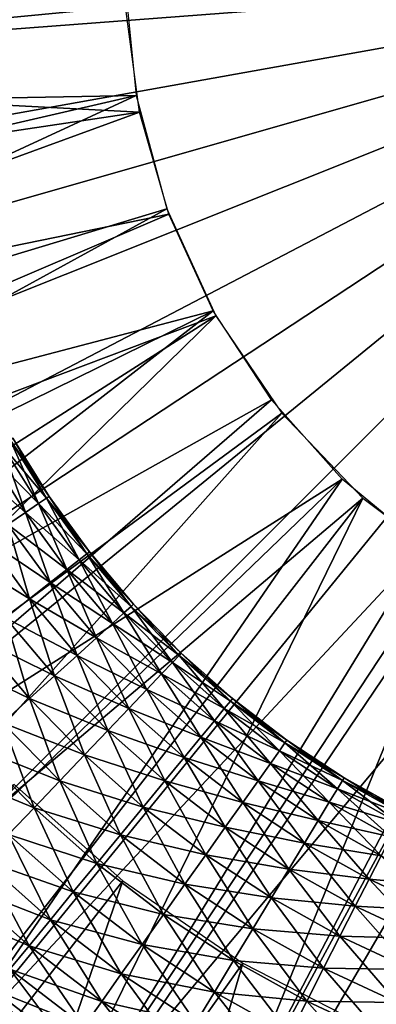
# Model space of a CAD drawing. Extents: x 0 to 400, y 0 to 773.
# Drawn here: x 377 to 378, y 752 to 756 of the extents above; entities that cross this region are included whole.
import ezdxf

# ---------------------------------------------------------------- set-up
doc = ezdxf.new("R2010")
doc.units = 0
doc.header["$MEASUREMENT"] = 0

msp = doc.modelspace()

# ---------------------------------------------------------------- linework, layer by layer
for points in [[(397.5, 771.5, 70), (362.5, 771.5, 70), (397.5, 1.50001, 70)], [(397.5, 1.50001, 70), (362.5, 771.5, 70), (362.5, 1.50001, 70)], [(362.5, 771.5, 68.5), (397.5, 771.5, 68.5), (362.5, 1.50001, 68.5)], [(362.5, 1.50001, 68.5), (397.5, 771.5, 68.5), (397.5, 1.50001, 68.5)], [(380, 756, 23.4), (374.017212, 755.546082, 23.4), (374.002014, 756.153687, 23.4)], [(377.004791, 755.830811, 26.9), (374.002014, 756.153687, 26.9), (374.017212, 755.546082, 26.9)], [(377.000397, 755.948914, 28.9), (373.528595, 755.391113, 28.9), (373.501099, 756.119507, 28.9)], [(374.093811, 754.943176, 23.4), (374.017212, 755.546082, 23.4), (380, 756, 23.4)], [(380, 756, 23.4), (374.230988, 754.351013, 23.4), (374.093811, 754.943176, 23.4)], [(380, 756, 23.4), (374.42749, 753.775879, 23.4), (374.230988, 754.351013, 23.4)], [(374.681091, 753.223511, 23.4), (374.42749, 753.775879, 23.4), (380, 756, 23.4)], [(380, 756, 23.4), (374.989197, 752.699707, 23.4), (374.681091, 753.223511, 23.4)], [(380, 756, 23.4), (375.348785, 752.209717, 23.4), (374.989197, 752.699707, 23.4)], [(375.756195, 751.758606, 23.4), (375.348785, 752.209717, 23.4), (380, 756, 23.4)], [(380, 756, 23.4), (376.207001, 751.351013, 23.4), (375.756195, 751.758606, 23.4)], [(380, 756, 23.4), (376.696808, 750.991089, 23.4), (376.207001, 751.351013, 23.4)], [(377.22049, 750.682617, 23.4), (376.696808, 750.991089, 23.4), (380, 756, 23.4)], [(380, 756, 23.4), (377.772705, 750.428711, 23.4), (377.22049, 750.682617, 23.4)], [(380, 756, 23.4), (378.347809, 750.231995, 23.4), (377.772705, 750.428711, 23.4)], [(377.049805, 755.455872, 28.9), (373.528595, 755.391113, 28.9), (377.000397, 755.948914, 28.9)], [(377.004791, 755.830811, 26.9), (374.017212, 755.546082, 26.9), (377.063385, 755.386292, 26.9)], [(377.063385, 755.386292, 26.9), (374.017212, 755.546082, 26.9), (374.093811, 754.943176, 26.9)], [(377.049805, 755.455872, 28.9), (373.637512, 754.670288, 28.9), (373.528595, 755.391113, 28.9)], [(377.049805, 755.455872, 28.9), (373.826294, 753.966309, 28.9), (373.637512, 754.670288, 28.9)], [(377.179596, 754.977722, 28.9), (373.826294, 753.966309, 28.9), (377.049805, 755.455872, 28.9)], [(377.063385, 755.386292, 26.9), (374.093811, 754.943176, 26.9), (374.230988, 754.351013, 26.9)], [(377.063385, 755.386292, 26.9), (374.230988, 754.351013, 26.9), (377.187714, 754.955505, 26.9)], [(377.179596, 754.977722, 28.9), (374.092896, 753.287903, 28.9), (373.826294, 753.966309, 28.9)], [(377.386292, 754.527405, 28.9), (374.092896, 753.287903, 28.9), (377.179596, 754.977722, 28.9)], [(377.187714, 754.955505, 26.9), (374.230988, 754.351013, 26.9), (374.42749, 753.775879, 26.9)], [(377.187714, 754.955505, 26.9), (374.42749, 753.775879, 26.9), (377.374786, 754.547974, 26.9)], [(377.386292, 754.527405, 28.9), (374.433685, 752.643494, 28.9), (374.092896, 753.287903, 28.9)], [(377.374786, 754.547974, 26.9), (374.42749, 753.775879, 26.9), (374.681091, 753.223511, 26.9)], [(374.844513, 752.041382, 28.9), (374.433685, 752.643494, 28.9), (377.386292, 754.527405, 28.9)], [(377.374786, 754.547974, 26.9), (374.681091, 753.223511, 26.9), (374.989197, 752.699707, 26.9)], [(377.664307, 754.11731, 28.9), (374.844513, 752.041382, 28.9), (377.386292, 754.527405, 28.9)], [(377.374786, 754.547974, 26.9), (374.989197, 752.699707, 26.9), (377.620514, 754.172974, 26.9)], [(377.620514, 754.172974, 26.9), (374.989197, 752.699707, 26.9), (375.348785, 752.209717, 26.9)], [(377.620514, 754.172974, 26.9), (375.348785, 752.209717, 26.9), (377.919403, 753.838684, 26.9)], [(377.664307, 754.11731, 28.9), (375.320099, 751.489075, 28.9), (374.844513, 752.041382, 28.9)], [(378.006104, 753.758484, 28.9), (375.320099, 751.489075, 28.9), (377.664307, 754.11731, 28.9)], [(376.482605, 753.983887, 37.907822), (376.424988, 753.950928, 38.049999), (376.582214, 753.698303, 38.049999)], [(376.424988, 753.950928, 37.150002), (376.482605, 753.983887, 37.292179), (376.637207, 753.735291, 37.292179)], [(376.517792, 754.004089, 37.756279), (376.482605, 753.983887, 37.907822), (376.637207, 753.735291, 37.907822)], [(376.482605, 753.983887, 37.292179), (376.517792, 754.004089, 37.443722), (376.670898, 753.757996, 37.443722)], [(376.482605, 753.983887, 37.907822), (376.582214, 753.698303, 38.049999), (376.637207, 753.735291, 37.907822)], [(376.482605, 753.983887, 37.292179), (376.670898, 753.757996, 37.443722), (376.637207, 753.735291, 37.292179)], [(376.529602, 754.010925, 37.599998), (376.517792, 754.004089, 37.756279), (376.670898, 753.757996, 37.756279)], [(376.517792, 754.004089, 37.443722), (376.529602, 754.010925, 37.599998), (376.68219, 753.765625, 37.599998)], [(376.517792, 754.004089, 37.756279), (376.637207, 753.735291, 37.907822), (376.670898, 753.757996, 37.756279)], [(376.517792, 754.004089, 37.443722), (376.68219, 753.765625, 37.599998), (376.670898, 753.757996, 37.443722)], [(376.529602, 754.010925, 37.599998), (376.670898, 753.757996, 37.756279), (376.68219, 753.765625, 37.599998)], [(376.346985, 753.906189, 37.021488), (376.424988, 753.950928, 37.150002), (376.582214, 753.698303, 37.150002)], [(376.424988, 753.950928, 38.049999), (376.507599, 753.64801, 38.178509), (376.582214, 753.698303, 38.049999)], [(376.424988, 753.950928, 37.150002), (376.637207, 753.735291, 37.292179), (376.582214, 753.698303, 37.150002)], [(376.346985, 753.906189, 37.021488), (376.582214, 753.698303, 37.150002), (376.507599, 753.64801, 37.021488)], [(375.348785, 752.209717, 26.9), (375.756195, 751.758606, 26.9), (377.919403, 753.838684, 26.9)], [(377.919403, 753.838684, 26.9), (375.756195, 751.758606, 26.9), (376.207001, 751.351013, 26.9)], [(377.919403, 753.838684, 26.9), (376.207001, 751.351013, 26.9), (378.264801, 753.552795, 26.9)], [(378.006104, 753.758484, 28.9), (375.854614, 750.99353, 28.9), (375.320099, 751.489075, 28.9)], [(376.441193, 750.560791, 28.9), (375.854614, 750.99353, 28.9), (378.006104, 753.758484, 28.9)], [(378.402191, 753.460876, 28.9), (376.441193, 750.560791, 28.9), (378.006104, 753.758484, 28.9)], [(376.637207, 753.735291, 37.907822), (376.582214, 753.698303, 38.049999), (376.757202, 753.457703, 38.049999)], [(376.582214, 753.698303, 37.150002), (376.637207, 753.735291, 37.292179), (376.809387, 753.498596, 37.292179)], [(376.670898, 753.757996, 37.756279), (376.637207, 753.735291, 37.907822), (376.809387, 753.498596, 37.907822)], [(376.637207, 753.735291, 37.292179), (376.670898, 753.757996, 37.443722), (376.8414, 753.523621, 37.443722)], [(376.637207, 753.735291, 37.907822), (376.757202, 753.457703, 38.049999), (376.809387, 753.498596, 37.907822)], [(376.637207, 753.735291, 37.292179), (376.8414, 753.523621, 37.443722), (376.809387, 753.498596, 37.292179)], [(376.68219, 753.765625, 37.599998), (376.670898, 753.757996, 37.756279), (376.8414, 753.523621, 37.756279)], [(376.670898, 753.757996, 37.443722), (376.68219, 753.765625, 37.599998), (376.852112, 753.532104, 37.599998)], [(376.670898, 753.757996, 37.756279), (376.809387, 753.498596, 37.907822), (376.8414, 753.523621, 37.756279)], [(376.670898, 753.757996, 37.443722), (376.852112, 753.532104, 37.599998), (376.8414, 753.523621, 37.443722)], [(376.68219, 753.765625, 37.599998), (376.8414, 753.523621, 37.756279), (376.852112, 753.532104, 37.599998)], [(376.582214, 753.698303, 38.049999), (376.507599, 753.64801, 38.178509), (376.686401, 753.4021, 38.178509)], [(376.507599, 753.64801, 37.021488), (376.582214, 753.698303, 37.150002), (376.757202, 753.457703, 37.150002)], [(376.582214, 753.698303, 38.049999), (376.686401, 753.4021, 38.178509), (376.757202, 753.457703, 38.049999)], [(376.582214, 753.698303, 37.150002), (376.809387, 753.498596, 37.292179), (376.757202, 753.457703, 37.150002)], [(376.507599, 753.64801, 38.178509), (376.415588, 753.586121, 38.28944), (376.599091, 753.333679, 38.28944)], [(376.415588, 753.586121, 36.910561), (376.507599, 753.64801, 37.021488), (376.686401, 753.4021, 37.021488)], [(376.507599, 753.64801, 38.178509), (376.599091, 753.333679, 38.28944), (376.686401, 753.4021, 38.178509)], [(376.507599, 753.64801, 37.021488), (376.757202, 753.457703, 37.150002), (376.686401, 753.4021, 37.021488)], [(376.30899, 753.514282, 36.82058), (376.415588, 753.586121, 36.910561), (376.599091, 753.333679, 36.910561)], [(376.415588, 753.586121, 38.28944), (376.497986, 753.254395, 38.379421), (376.599091, 753.333679, 38.28944)], [(376.415588, 753.586121, 36.910561), (376.686401, 753.4021, 37.021488), (376.599091, 753.333679, 36.910561)], [(378.264801, 753.552795, 26.9), (376.207001, 751.351013, 26.9), (376.696808, 750.991089, 26.9)], [(378.264801, 753.552795, 26.9), (376.696808, 750.991089, 26.9), (378.648895, 753.321472, 26.9)], [(376.8414, 753.523621, 37.756279), (376.809387, 753.498596, 37.907822), (376.998199, 753.274902, 37.907822)], [(376.809387, 753.498596, 37.292179), (376.8414, 753.523621, 37.443722), (377.02829, 753.302185, 37.443722)], [(376.852112, 753.532104, 37.599998), (376.8414, 753.523621, 37.756279), (377.02829, 753.302185, 37.756279)], [(376.8414, 753.523621, 37.443722), (376.852112, 753.532104, 37.599998), (377.038391, 753.311401, 37.599998)], [(376.8414, 753.523621, 37.756279), (376.998199, 753.274902, 37.907822), (377.02829, 753.302185, 37.756279)], [(376.8414, 753.523621, 37.443722), (377.038391, 753.311401, 37.599998), (377.02829, 753.302185, 37.443722)], [(376.852112, 753.532104, 37.599998), (377.02829, 753.302185, 37.756279), (377.038391, 753.311401, 37.599998)], [(376.30899, 753.514282, 36.82058), (376.599091, 753.333679, 36.910561), (376.497986, 753.254395, 36.82058)], [(376.809387, 753.498596, 37.907822), (376.757202, 753.457703, 38.049999), (376.949097, 753.230286, 38.049999)], [(376.757202, 753.457703, 37.150002), (376.809387, 753.498596, 37.292179), (376.998199, 753.274902, 37.292179)], [(376.809387, 753.498596, 37.907822), (376.949097, 753.230286, 38.049999), (376.998199, 753.274902, 37.907822)], [(376.809387, 753.498596, 37.292179), (377.02829, 753.302185, 37.443722), (376.998199, 753.274902, 37.292179)], [(378.402191, 753.460876, 28.9), (377.072601, 750.196472, 28.9), (376.441193, 750.560791, 28.9)], [(376.757202, 753.457703, 38.049999), (376.686401, 753.4021, 38.178509), (376.882507, 753.1698, 38.178509)], [(376.686401, 753.4021, 37.021488), (376.757202, 753.457703, 37.150002), (376.949097, 753.230286, 37.150002)], [(376.757202, 753.457703, 38.049999), (376.882507, 753.1698, 38.178509), (376.949097, 753.230286, 38.049999)], [(376.757202, 753.457703, 37.150002), (376.998199, 753.274902, 37.292179), (376.949097, 753.230286, 37.150002)], [(378.841888, 753.232483, 28.9), (377.072601, 750.196472, 28.9), (378.402191, 753.460876, 28.9)], [(376.686401, 753.4021, 38.178509), (376.599091, 753.333679, 38.28944), (376.800415, 753.095276, 38.28944)], [(376.599091, 753.333679, 36.910561), (376.686401, 753.4021, 37.021488), (376.882507, 753.1698, 37.021488)], [(376.686401, 753.4021, 38.178509), (376.800415, 753.095276, 38.28944), (376.882507, 753.1698, 38.178509)], [(376.686401, 753.4021, 37.021488), (376.949097, 753.230286, 37.150002), (376.882507, 753.1698, 37.021488)], [(376.599091, 753.333679, 38.28944), (376.497986, 753.254395, 38.379421), (376.7052, 753.008911, 38.379421)], [(376.497986, 753.254395, 36.82058), (376.599091, 753.333679, 36.910561), (376.800415, 753.095276, 36.910561)], [(376.599091, 753.333679, 38.28944), (376.7052, 753.008911, 38.379421), (376.800415, 753.095276, 38.28944)], [(376.599091, 753.333679, 36.910561), (376.882507, 753.1698, 37.021488), (376.800415, 753.095276, 36.910561)], [(378.648895, 753.321472, 26.9), (376.696808, 750.991089, 26.9), (377.22049, 750.682617, 26.9)], [(378.648895, 753.321472, 26.9), (377.22049, 750.682617, 26.9), (377.772705, 750.428711, 26.9)], [(378.648895, 753.321472, 26.9), (377.772705, 750.428711, 26.9), (379.063202, 753.150024, 26.9)], [(376.998199, 753.274902, 37.907822), (376.949097, 753.230286, 38.049999), (377.156891, 753.017395, 38.049999)], [(376.949097, 753.230286, 37.150002), (376.998199, 753.274902, 37.292179), (377.202698, 753.06543, 37.292179)], [(377.02829, 753.302185, 37.756279), (376.998199, 753.274902, 37.907822), (377.202698, 753.06543, 37.907822)], [(376.998199, 753.274902, 37.292179), (377.02829, 753.302185, 37.443722), (377.230713, 753.094788, 37.443722)], [(376.998199, 753.274902, 37.907822), (377.156891, 753.017395, 38.049999), (377.202698, 753.06543, 37.907822)], [(376.998199, 753.274902, 37.292179), (377.230713, 753.094788, 37.443722), (377.202698, 753.06543, 37.292179)], [(377.038391, 753.311401, 37.599998), (377.02829, 753.302185, 37.756279), (377.230713, 753.094788, 37.756279)], [(377.02829, 753.302185, 37.443722), (377.038391, 753.311401, 37.599998), (377.240112, 753.104675, 37.599998)], [(377.02829, 753.302185, 37.756279), (377.202698, 753.06543, 37.907822), (377.230713, 753.094788, 37.756279)], [(377.02829, 753.302185, 37.443722), (377.240112, 753.104675, 37.599998), (377.230713, 753.094788, 37.443722)], [(377.038391, 753.311401, 37.599998), (377.230713, 753.094788, 37.756279), (377.240112, 753.104675, 37.599998)], [(376.497986, 753.254395, 38.379421), (376.386108, 753.166687, 38.445721), (376.599915, 752.91333, 38.445721)], [(376.386108, 753.166687, 36.75428), (376.497986, 753.254395, 36.82058), (376.7052, 753.008911, 36.82058)], [(376.497986, 753.254395, 38.379421), (376.599915, 752.91333, 38.445721), (376.7052, 753.008911, 38.379421)], [(376.497986, 753.254395, 36.82058), (376.800415, 753.095276, 36.910561), (376.7052, 753.008911, 36.82058)], [(378.841888, 753.232483, 28.9), (377.740814, 749.905273, 28.9), (377.072601, 750.196472, 28.9)], [(378.841888, 753.232483, 28.9), (378.437408, 749.690613, 28.9), (377.740814, 749.905273, 28.9)], [(376.949097, 753.230286, 38.049999), (376.882507, 753.1698, 38.178509), (377.094788, 752.952209, 38.178509)], [(376.882507, 753.1698, 37.021488), (376.949097, 753.230286, 37.150002), (377.156891, 753.017395, 37.150002)], [(376.949097, 753.230286, 38.049999), (377.094788, 752.952209, 38.178509), (377.156891, 753.017395, 38.049999)], [(376.949097, 753.230286, 37.150002), (377.202698, 753.06543, 37.292179), (377.156891, 753.017395, 37.150002)], [(376.266815, 753.073181, 36.713669), (376.386108, 753.166687, 36.75428), (376.599915, 752.91333, 36.75428)], [(376.386108, 753.166687, 38.445721), (376.487701, 752.811523, 38.486328), (376.599915, 752.91333, 38.445721)], [(376.386108, 753.166687, 36.75428), (376.7052, 753.008911, 36.82058), (376.599915, 752.91333, 36.75428)], [(376.882507, 753.1698, 38.178509), (376.800415, 753.095276, 38.28944), (377.018311, 752.872009, 38.28944)], [(376.800415, 753.095276, 36.910561), (376.882507, 753.1698, 37.021488), (377.094788, 752.952209, 37.021488)], [(376.882507, 753.1698, 38.178509), (377.018311, 752.872009, 38.28944), (377.094788, 752.952209, 38.178509)], [(376.882507, 753.1698, 37.021488), (377.156891, 753.017395, 37.150002), (377.094788, 752.952209, 37.021488)], [(379.063202, 753.150024, 26.9), (377.772705, 750.428711, 26.9), (378.347809, 750.231995, 26.9)], [(376.266815, 753.073181, 36.713669), (376.599915, 752.91333, 36.75428), (376.487701, 752.811523, 36.713669)], [(376.800415, 753.095276, 38.28944), (376.7052, 753.008911, 38.379421), (376.929596, 752.77887, 38.379421)], [(376.7052, 753.008911, 36.82058), (376.800415, 753.095276, 36.910561), (377.018311, 752.872009, 36.910561)], [(376.800415, 753.095276, 38.28944), (376.929596, 752.77887, 38.379421), (377.018311, 752.872009, 38.28944)], [(376.800415, 753.095276, 36.910561), (377.094788, 752.952209, 37.021488), (377.018311, 752.872009, 36.910561)], [(377.230713, 753.094788, 37.756279), (377.202698, 753.06543, 37.907822), (377.421692, 752.871216, 37.907822)], [(377.202698, 753.06543, 37.292179), (377.230713, 753.094788, 37.443722), (377.44751, 752.902527, 37.443722)], [(377.240112, 753.104675, 37.599998), (377.230713, 753.094788, 37.756279), (377.44751, 752.902527, 37.756279)], [(377.230713, 753.094788, 37.443722), (377.240112, 753.104675, 37.599998), (377.456207, 752.913086, 37.599998)], [(377.230713, 753.094788, 37.756279), (377.421692, 752.871216, 37.907822), (377.44751, 752.902527, 37.756279)], [(377.230713, 753.094788, 37.443722), (377.456207, 752.913086, 37.599998), (377.44751, 752.902527, 37.443722)], [(377.240112, 753.104675, 37.599998), (377.44751, 752.902527, 37.756279), (377.456207, 752.913086, 37.599998)], [(377.202698, 753.06543, 37.907822), (377.156891, 753.017395, 38.049999), (377.379608, 752.820007, 38.049999)], [(377.156891, 753.017395, 37.150002), (377.202698, 753.06543, 37.292179), (377.421692, 752.871216, 37.292179)], [(377.202698, 753.06543, 37.907822), (377.379608, 752.820007, 38.049999), (377.421692, 752.871216, 37.907822)], [(377.202698, 753.06543, 37.292179), (377.44751, 752.902527, 37.443722), (377.421692, 752.871216, 37.292179)], [(376.7052, 753.008911, 38.379421), (376.599915, 752.91333, 38.445721), (376.831512, 752.676025, 38.445721)], [(376.599915, 752.91333, 36.75428), (376.7052, 753.008911, 36.82058), (376.929596, 752.77887, 36.82058)], [(376.7052, 753.008911, 38.379421), (376.831512, 752.676025, 38.445721), (376.929596, 752.77887, 38.379421)], [(376.7052, 753.008911, 36.82058), (377.018311, 752.872009, 36.910561), (376.929596, 752.77887, 36.82058)], [(377.156891, 753.017395, 38.049999), (377.094788, 752.952209, 38.178509), (377.322296, 752.75061, 38.178509)], [(377.094788, 752.952209, 37.021488), (377.156891, 753.017395, 37.150002), (377.379608, 752.820007, 37.150002)], [(377.156891, 753.017395, 38.049999), (377.322296, 752.75061, 38.178509), (377.379608, 752.820007, 38.049999)], [(377.156891, 753.017395, 37.150002), (377.421692, 752.871216, 37.292179), (377.379608, 752.820007, 37.150002)], [(377.094788, 752.952209, 38.178509), (377.018311, 752.872009, 38.28944), (377.251801, 752.664978, 38.28944)], [(377.018311, 752.872009, 36.910561), (377.094788, 752.952209, 37.021488), (377.322296, 752.75061, 37.021488)], [(377.094788, 752.952209, 38.178509), (377.251801, 752.664978, 38.28944), (377.322296, 752.75061, 38.178509)], [(377.094788, 752.952209, 37.021488), (377.379608, 752.820007, 37.150002), (377.322296, 752.75061, 37.021488)], [(376.599915, 752.91333, 38.445721), (376.487701, 752.811523, 38.486328), (376.72699, 752.566284, 38.486328)], [(376.487701, 752.811523, 36.713669), (376.599915, 752.91333, 36.75428), (376.831512, 752.676025, 36.75428)], [(376.599915, 752.91333, 38.445721), (376.72699, 752.566284, 38.486328), (376.831512, 752.676025, 38.445721)], [(376.599915, 752.91333, 36.75428), (376.929596, 752.77887, 36.82058), (376.831512, 752.676025, 36.75428)], [(377.44751, 752.902527, 37.756279), (377.421692, 752.871216, 37.907822), (377.654205, 752.693298, 37.907822)], [(377.421692, 752.871216, 37.292179), (377.44751, 752.902527, 37.443722), (377.677704, 752.726379, 37.443722)], [(377.456207, 752.913086, 37.599998), (377.44751, 752.902527, 37.756279), (377.677704, 752.726379, 37.756279)], [(377.44751, 752.902527, 37.443722), (377.456207, 752.913086, 37.599998), (377.685608, 752.73761, 37.599998)], [(377.44751, 752.902527, 37.756279), (377.654205, 752.693298, 37.907822), (377.677704, 752.726379, 37.756279)], [(377.44751, 752.902527, 37.443722), (377.685608, 752.73761, 37.599998), (377.677704, 752.726379, 37.443722)], [(377.456207, 752.913086, 37.599998), (377.677704, 752.726379, 37.756279), (377.685608, 752.73761, 37.599998)], [(377.018311, 752.872009, 38.28944), (376.929596, 752.77887, 38.379421), (377.170105, 752.565796, 38.379421)], [(376.929596, 752.77887, 36.82058), (377.018311, 752.872009, 36.910561), (377.251801, 752.664978, 36.910561)], [(377.018311, 752.872009, 38.28944), (377.170105, 752.565796, 38.379421), (377.251801, 752.664978, 38.28944)], [(377.018311, 752.872009, 36.910561), (377.322296, 752.75061, 37.021488), (377.251801, 752.664978, 36.910561)], [(377.421692, 752.871216, 37.907822), (377.379608, 752.820007, 38.049999), (377.615906, 752.639221, 38.049999)], [(377.379608, 752.820007, 37.150002), (377.421692, 752.871216, 37.292179), (377.654205, 752.693298, 37.292179)], [(377.421692, 752.871216, 37.907822), (377.615906, 752.639221, 38.049999), (377.654205, 752.693298, 37.907822)], [(377.421692, 752.871216, 37.292179), (377.677704, 752.726379, 37.443722), (377.654205, 752.693298, 37.292179)], [(377.379608, 752.820007, 38.049999), (377.322296, 752.75061, 38.178509), (377.563812, 752.565796, 38.178509)], [(377.322296, 752.75061, 37.021488), (377.379608, 752.820007, 37.150002), (377.615906, 752.639221, 37.150002)], [(377.379608, 752.820007, 38.049999), (377.563812, 752.565796, 38.178509), (377.615906, 752.639221, 38.049999)], [(377.379608, 752.820007, 37.150002), (377.654205, 752.693298, 37.292179), (377.615906, 752.639221, 37.150002)], [(376.487701, 752.811523, 38.486328), (376.372009, 752.706421, 38.5), (376.61911, 752.453186, 38.5)], [(376.372009, 752.706421, 36.700001), (376.487701, 752.811523, 36.713669), (376.72699, 752.566284, 36.713669)], [(376.487701, 752.811523, 38.486328), (376.61911, 752.453186, 38.5), (376.72699, 752.566284, 38.486328)], [(376.487701, 752.811523, 36.713669), (376.831512, 752.676025, 36.75428), (376.72699, 752.566284, 36.713669)], [(376.929596, 752.77887, 38.379421), (376.831512, 752.676025, 38.445721), (377.07959, 752.455994, 38.445721)], [(376.831512, 752.676025, 36.75428), (376.929596, 752.77887, 36.82058), (377.170105, 752.565796, 36.82058)], [(376.929596, 752.77887, 38.379421), (377.07959, 752.455994, 38.445721), (377.170105, 752.565796, 38.379421)], [(376.929596, 752.77887, 36.82058), (377.251801, 752.664978, 36.910561), (377.170105, 752.565796, 36.82058)], [(377.322296, 752.75061, 38.178509), (377.251801, 752.664978, 38.28944), (377.499603, 752.475403, 38.28944)], [(377.251801, 752.664978, 36.910561), (377.322296, 752.75061, 37.021488), (377.563812, 752.565796, 37.021488)], [(377.322296, 752.75061, 38.178509), (377.499603, 752.475403, 38.28944), (377.563812, 752.565796, 38.178509)], [(377.322296, 752.75061, 37.021488), (377.615906, 752.639221, 37.150002), (377.563812, 752.565796, 37.021488)], [(377.685608, 752.73761, 37.599998), (377.677704, 752.726379, 37.756279), (377.920013, 752.567383, 37.756279)], [(377.677704, 752.726379, 37.443722), (377.685608, 752.73761, 37.599998), (377.927094, 752.579102, 37.599998)], [(377.685608, 752.73761, 37.599998), (377.920013, 752.567383, 37.756279), (377.927094, 752.579102, 37.599998)], [(376.256287, 752.601379, 36.713669), (376.372009, 752.706421, 36.700001), (376.61911, 752.453186, 36.700001)], [(376.372009, 752.706421, 38.5), (376.511292, 752.340088, 38.486328), (376.61911, 752.453186, 38.5)], [(376.372009, 752.706421, 36.700001), (376.72699, 752.566284, 36.713669), (376.61911, 752.453186, 36.700001)], [(377.654205, 752.693298, 37.907822), (377.615906, 752.639221, 38.049999), (377.864594, 752.475891, 38.049999)], [(377.615906, 752.639221, 37.150002), (377.654205, 752.693298, 37.292179), (377.898895, 752.532593, 37.292179)], [(377.677704, 752.726379, 37.756279), (377.654205, 752.693298, 37.907822), (377.898895, 752.532593, 37.907822)], [(377.654205, 752.693298, 37.292179), (377.677704, 752.726379, 37.443722), (377.920013, 752.567383, 37.443722)], [(377.654205, 752.693298, 37.907822), (377.864594, 752.475891, 38.049999), (377.898895, 752.532593, 37.907822)], [(377.654205, 752.693298, 37.292179), (377.920013, 752.567383, 37.443722), (377.898895, 752.532593, 37.292179)], [(377.677704, 752.726379, 37.756279), (377.898895, 752.532593, 37.907822), (377.920013, 752.567383, 37.756279)], [(377.677704, 752.726379, 37.443722), (377.927094, 752.579102, 37.599998), (377.920013, 752.567383, 37.443722)], [(376.831512, 752.676025, 38.445721), (376.72699, 752.566284, 38.486328), (376.983307, 752.339111, 38.486328)], [(376.72699, 752.566284, 36.713669), (376.831512, 752.676025, 36.75428), (377.07959, 752.455994, 36.75428)], [(376.831512, 752.676025, 38.445721), (376.983307, 752.339111, 38.486328), (377.07959, 752.455994, 38.445721)], [(376.831512, 752.676025, 36.75428), (377.170105, 752.565796, 36.82058), (377.07959, 752.455994, 36.75428)], [(377.251801, 752.664978, 38.28944), (377.170105, 752.565796, 38.379421), (377.425201, 752.370483, 38.379421)], [(377.170105, 752.565796, 36.82058), (377.251801, 752.664978, 36.910561), (377.499603, 752.475403, 36.910561)], [(377.251801, 752.664978, 38.28944), (377.425201, 752.370483, 38.379421), (377.499603, 752.475403, 38.28944)], [(377.251801, 752.664978, 36.910561), (377.563812, 752.565796, 37.021488), (377.499603, 752.475403, 36.910561)], [(377.615906, 752.639221, 38.049999), (377.563812, 752.565796, 38.178509), (377.817902, 752.398987, 38.178509)], [(377.563812, 752.565796, 37.021488), (377.615906, 752.639221, 37.150002), (377.864594, 752.475891, 37.150002)], [(377.615906, 752.639221, 38.049999), (377.817902, 752.398987, 38.178509), (377.864594, 752.475891, 38.049999)], [(377.615906, 752.639221, 37.150002), (377.898895, 752.532593, 37.292179), (377.864594, 752.475891, 37.150002)], [(376.256287, 752.601379, 36.713669), (376.61911, 752.453186, 36.700001), (376.511292, 752.340088, 36.713669)], [(377.927094, 752.579102, 37.599998), (377.920013, 752.567383, 37.756279), (378.173096, 752.426208, 37.756279)], [(377.920013, 752.567383, 37.443722), (377.927094, 752.579102, 37.599998), (378.179291, 752.438416, 37.599998)], [(377.927094, 752.579102, 37.599998), (378.173096, 752.426208, 37.756279), (378.179291, 752.438416, 37.599998)], [(376.9935, 752.144714, 38.5), (375.695312, 750.480103, 38.5), (376.533997, 752.55188, 38.5)], [(376.72699, 752.566284, 38.486328), (376.61911, 752.453186, 38.5), (376.883911, 752.218506, 38.5)], [(376.61911, 752.453186, 36.700001), (376.72699, 752.566284, 36.713669), (376.983307, 752.339111, 36.713669)], [(376.72699, 752.566284, 38.486328), (376.883911, 752.218506, 38.5), (376.983307, 752.339111, 38.486328)], [(376.72699, 752.566284, 36.713669), (377.07959, 752.455994, 36.75428), (376.983307, 752.339111, 36.713669)], [(377.170105, 752.565796, 38.379421), (377.07959, 752.455994, 38.445721), (377.342987, 752.254578, 38.445721)], [(377.07959, 752.455994, 36.75428), (377.170105, 752.565796, 36.82058), (377.425201, 752.370483, 36.82058)], [(377.170105, 752.565796, 38.379421), (377.342987, 752.254578, 38.445721), (377.425201, 752.370483, 38.379421)], [(377.170105, 752.565796, 36.82058), (377.499603, 752.475403, 36.910561), (377.425201, 752.370483, 36.82058)], [(377.563812, 752.565796, 38.178509), (377.499603, 752.475403, 38.28944), (377.760498, 752.304077, 38.28944)], [(377.499603, 752.475403, 36.910561), (377.563812, 752.565796, 37.021488), (377.817902, 752.398987, 37.021488)], [(377.563812, 752.565796, 38.178509), (377.760498, 752.304077, 38.28944), (377.817902, 752.398987, 38.178509)], [(377.563812, 752.565796, 37.021488), (377.864594, 752.475891, 37.150002), (377.817902, 752.398987, 37.021488)], [(377.898895, 752.532593, 37.907822), (377.864594, 752.475891, 38.049999), (378.12439, 752.330994, 38.049999)], [(377.864594, 752.475891, 37.150002), (377.898895, 752.532593, 37.292179), (378.154602, 752.390076, 37.292179)], [(377.920013, 752.567383, 37.756279), (377.898895, 752.532593, 37.907822), (378.154602, 752.390076, 37.907822)], [(377.898895, 752.532593, 37.292179), (377.920013, 752.567383, 37.443722), (378.173096, 752.426208, 37.443722)], [(377.898895, 752.532593, 37.907822), (378.12439, 752.330994, 38.049999), (378.154602, 752.390076, 37.907822)], [(377.898895, 752.532593, 37.292179), (378.173096, 752.426208, 37.443722), (378.154602, 752.390076, 37.292179)], [(377.920013, 752.567383, 37.756279), (378.154602, 752.390076, 37.907822), (378.173096, 752.426208, 37.756279)], [(377.920013, 752.567383, 37.443722), (378.179291, 752.438416, 37.599998), (378.173096, 752.426208, 37.443722)], [(376.61911, 752.453186, 38.5), (376.511292, 752.340088, 38.486328), (376.784485, 752.0979, 38.486328)], [(376.511292, 752.340088, 36.713669), (376.61911, 752.453186, 36.700001), (376.883911, 752.218506, 36.700001)], [(376.61911, 752.453186, 38.5), (376.784485, 752.0979, 38.486328), (376.883911, 752.218506, 38.5)], [(376.61911, 752.453186, 36.700001), (376.983307, 752.339111, 36.713669), (376.883911, 752.218506, 36.700001)], [(377.07959, 752.455994, 38.445721), (376.983307, 752.339111, 38.486328), (377.25531, 752.130981, 38.486328)], [(376.983307, 752.339111, 36.713669), (377.07959, 752.455994, 36.75428), (377.342987, 752.254578, 36.75428)], [(377.07959, 752.455994, 38.445721), (377.25531, 752.130981, 38.486328), (377.342987, 752.254578, 38.445721)], [(377.07959, 752.455994, 36.75428), (377.425201, 752.370483, 36.82058), (377.342987, 752.254578, 36.75428)], [(377.499603, 752.475403, 38.28944), (377.425201, 752.370483, 38.379421), (377.693787, 752.194214, 38.379421)], [(377.425201, 752.370483, 36.82058), (377.499603, 752.475403, 36.910561), (377.760498, 752.304077, 36.910561)], [(377.499603, 752.475403, 38.28944), (377.693787, 752.194214, 38.379421), (377.760498, 752.304077, 38.28944)], [(377.499603, 752.475403, 36.910561), (377.817902, 752.398987, 37.021488), (377.760498, 752.304077, 36.910561)], [(377.864594, 752.475891, 38.049999), (377.817902, 752.398987, 38.178509), (378.083496, 752.250916, 38.178509)], [(377.817902, 752.398987, 37.021488), (377.864594, 752.475891, 37.150002), (378.12439, 752.330994, 37.150002)], [(377.864594, 752.475891, 38.049999), (378.083496, 752.250916, 38.178509), (378.12439, 752.330994, 38.049999)], [(377.864594, 752.475891, 37.150002), (378.154602, 752.390076, 37.292179), (378.12439, 752.330994, 37.150002)], [(377.425201, 752.370483, 38.379421), (377.342987, 752.254578, 38.445721), (377.620209, 752.072571, 38.445721)], [(377.342987, 752.254578, 36.75428), (377.425201, 752.370483, 36.82058), (377.693787, 752.194214, 36.82058)], [(377.425201, 752.370483, 38.379421), (377.620209, 752.072571, 38.445721), (377.693787, 752.194214, 38.379421)], [(377.425201, 752.370483, 36.82058), (377.760498, 752.304077, 36.910561), (377.693787, 752.194214, 36.82058)], [(377.817902, 752.398987, 38.178509), (377.760498, 752.304077, 38.28944), (378.03299, 752.1521, 38.28944)], [(377.760498, 752.304077, 36.910561), (377.817902, 752.398987, 37.021488), (378.083496, 752.250916, 37.021488)], [(377.817902, 752.398987, 38.178509), (378.03299, 752.1521, 38.28944), (378.083496, 752.250916, 38.178509)], [(377.817902, 752.398987, 37.021488), (378.12439, 752.330994, 37.150002), (378.083496, 752.250916, 37.021488)], [(376.511292, 752.340088, 38.486328), (376.406799, 752.230408, 38.445721), (376.68811, 751.980896, 38.445721)], [(376.406799, 752.230408, 36.75428), (376.511292, 752.340088, 36.713669), (376.784485, 752.0979, 36.713669)], [(376.511292, 752.340088, 38.486328), (376.68811, 751.980896, 38.445721), (376.784485, 752.0979, 38.486328)], [(376.511292, 752.340088, 36.713669), (376.883911, 752.218506, 36.700001), (376.784485, 752.0979, 36.713669)], [(376.983307, 752.339111, 38.486328), (376.883911, 752.218506, 38.5), (377.164886, 752.003479, 38.5)], [(376.883911, 752.218506, 36.700001), (376.983307, 752.339111, 36.713669), (377.25531, 752.130981, 36.713669)], [(376.983307, 752.339111, 38.486328), (377.164886, 752.003479, 38.5), (377.25531, 752.130981, 38.486328)], [(376.983307, 752.339111, 36.713669), (377.342987, 752.254578, 36.75428), (377.25531, 752.130981, 36.713669)], [(377.760498, 752.304077, 38.28944), (377.693787, 752.194214, 38.379421), (377.974487, 752.03772, 38.379421)], [(377.693787, 752.194214, 36.82058), (377.760498, 752.304077, 36.910561), (378.03299, 752.1521, 36.910561)], [(377.760498, 752.304077, 38.28944), (377.974487, 752.03772, 38.379421), (378.03299, 752.1521, 38.28944)], [(377.760498, 752.304077, 36.910561), (378.083496, 752.250916, 37.021488), (378.03299, 752.1521, 36.910561)], [(377.342987, 752.254578, 38.445721), (377.25531, 752.130981, 38.486328), (377.541595, 751.942993, 38.486328)], [(377.25531, 752.130981, 36.713669), (377.342987, 752.254578, 36.75428), (377.620209, 752.072571, 36.75428)], [(377.342987, 752.254578, 38.445721), (377.541595, 751.942993, 38.486328), (377.620209, 752.072571, 38.445721)], [(377.342987, 752.254578, 36.75428), (377.693787, 752.194214, 36.82058), (377.620209, 752.072571, 36.75428)], [(378.083496, 752.250916, 38.178509), (378.03299, 752.1521, 38.28944), (378.315796, 752.020203, 38.28944)], [(378.03299, 752.1521, 36.910561), (378.083496, 752.250916, 37.021488), (378.359009, 752.122375, 37.021488)], [(376.406799, 752.230408, 38.445721), (376.308685, 752.127502, 38.379421), (376.597687, 751.871216, 38.379421)], [(376.308685, 752.127502, 36.82058), (376.406799, 752.230408, 36.75428), (376.68811, 751.980896, 36.75428)], [(376.406799, 752.230408, 38.445721), (376.597687, 751.871216, 38.379421), (376.68811, 751.980896, 38.445721)], [(376.406799, 752.230408, 36.75428), (376.784485, 752.0979, 36.713669), (376.68811, 751.980896, 36.75428)], [(376.883911, 752.218506, 38.5), (376.784485, 752.0979, 38.486328), (377.074493, 751.875977, 38.486328)], [(376.784485, 752.0979, 36.713669), (376.883911, 752.218506, 36.700001), (377.164886, 752.003479, 36.700001)], [(376.883911, 752.218506, 38.5), (377.074493, 751.875977, 38.486328), (377.164886, 752.003479, 38.5)], [(376.883911, 752.218506, 36.700001), (377.25531, 752.130981, 36.713669), (377.164886, 752.003479, 36.700001)], [(377.693787, 752.194214, 38.379421), (377.620209, 752.072571, 38.445721), (377.90979, 751.911072, 38.445721)], [(377.620209, 752.072571, 36.75428), (377.693787, 752.194214, 36.82058), (377.974487, 752.03772, 36.82058)], [(377.693787, 752.194214, 38.379421), (377.90979, 751.911072, 38.445721), (377.974487, 752.03772, 38.379421)], [(377.693787, 752.194214, 36.82058), (378.03299, 752.1521, 36.910561), (377.974487, 752.03772, 36.82058)], [(376.9935, 752.144714, 38.5), (376.275909, 750.072876, 38.5), (375.695312, 750.480103, 38.5)], [(376.220001, 752.034485, 36.910561), (376.308685, 752.127502, 36.82058), (376.597687, 751.871216, 36.82058)], [(377.500397, 751.798279, 38.5), (376.275909, 750.072876, 38.5), (376.9935, 752.144714, 38.5)], [(376.308685, 752.127502, 38.379421), (376.515991, 751.771973, 38.28944), (376.597687, 751.871216, 38.379421)], [(376.308685, 752.127502, 36.82058), (376.68811, 751.980896, 36.75428), (376.597687, 751.871216, 36.82058)], [(377.25531, 752.130981, 38.486328), (377.164886, 752.003479, 38.5), (377.460602, 751.809387, 38.5)], [(377.164886, 752.003479, 36.700001), (377.25531, 752.130981, 36.713669), (377.541595, 751.942993, 36.713669)], [(377.25531, 752.130981, 38.486328), (377.460602, 751.809387, 38.5), (377.541595, 751.942993, 38.486328)], [(377.25531, 752.130981, 36.713669), (377.620209, 752.072571, 36.75428), (377.541595, 751.942993, 36.713669)], [(378.03299, 752.1521, 38.28944), (377.974487, 752.03772, 38.379421), (378.265686, 751.901917, 38.379421)], [(377.974487, 752.03772, 36.82058), (378.03299, 752.1521, 36.910561), (378.315796, 752.020203, 36.910561)], [(378.03299, 752.1521, 38.28944), (378.265686, 751.901917, 38.379421), (378.315796, 752.020203, 38.28944)], [(378.03299, 752.1521, 36.910561), (378.359009, 752.122375, 37.021488), (378.315796, 752.020203, 36.910561)], [(376.784485, 752.0979, 38.486328), (376.68811, 751.980896, 38.445721), (376.986786, 751.75238, 38.445721)], [(376.68811, 751.980896, 36.75428), (376.784485, 752.0979, 36.713669), (377.074493, 751.875977, 36.713669)], [(376.784485, 752.0979, 38.486328), (376.986786, 751.75238, 38.445721), (377.074493, 751.875977, 38.486328)], [(376.784485, 752.0979, 36.713669), (377.164886, 752.003479, 36.700001), (377.074493, 751.875977, 36.713669)], [(377.620209, 752.072571, 38.445721), (377.541595, 751.942993, 38.486328), (377.84079, 751.776184, 38.486328)], [(377.541595, 751.942993, 36.713669), (377.620209, 752.072571, 36.75428), (377.90979, 751.911072, 36.75428)], [(377.620209, 752.072571, 38.445721), (377.84079, 751.776184, 38.486328), (377.90979, 751.911072, 38.445721)], [(377.620209, 752.072571, 36.75428), (377.974487, 752.03772, 36.82058), (377.90979, 751.911072, 36.75428)], [(376.220001, 752.034485, 36.910561), (376.597687, 751.871216, 36.82058), (376.515991, 751.771973, 36.910561)], [(377.974487, 752.03772, 38.379421), (377.90979, 751.911072, 38.445721), (378.210297, 751.770874, 38.445721)], [(377.90979, 751.911072, 36.75428), (377.974487, 752.03772, 36.82058), (378.265686, 751.901917, 36.82058)], [(377.974487, 752.03772, 38.379421), (378.210297, 751.770874, 38.445721), (378.265686, 751.901917, 38.379421)], [(377.974487, 752.03772, 36.82058), (378.315796, 752.020203, 36.910561), (378.265686, 751.901917, 36.82058)], [(377.164886, 752.003479, 38.5), (377.074493, 751.875977, 38.486328), (377.3797, 751.67572, 38.486328)], [(377.074493, 751.875977, 36.713669), (377.164886, 752.003479, 36.700001), (377.460602, 751.809387, 36.700001)], [(377.164886, 752.003479, 38.5), (377.3797, 751.67572, 38.486328), (377.460602, 751.809387, 38.5)], [(377.164886, 752.003479, 36.700001), (377.541595, 751.942993, 36.713669), (377.460602, 751.809387, 36.700001)], [(376.68811, 751.980896, 38.445721), (376.597687, 751.871216, 38.379421), (376.90451, 751.636475, 38.379421)], [(376.597687, 751.871216, 36.82058), (376.68811, 751.980896, 36.75428), (376.986786, 751.75238, 36.75428)], [(376.68811, 751.980896, 38.445721), (376.90451, 751.636475, 38.379421), (376.986786, 751.75238, 38.445721)], [(376.68811, 751.980896, 36.75428), (377.074493, 751.875977, 36.713669), (376.986786, 751.75238, 36.75428)], [(377.541595, 751.942993, 38.486328), (377.460602, 751.809387, 38.5), (377.769592, 751.637024, 38.5)], [(377.460602, 751.809387, 36.700001), (377.541595, 751.942993, 36.713669), (377.84079, 751.776184, 36.713669)], [(377.541595, 751.942993, 38.486328), (377.769592, 751.637024, 38.5), (377.84079, 751.776184, 38.486328)], [(377.541595, 751.942993, 36.713669), (377.90979, 751.911072, 36.75428), (377.84079, 751.776184, 36.713669)], [(377.90979, 751.911072, 38.445721), (377.84079, 751.776184, 38.486328), (378.151215, 751.631409, 38.486328)], [(377.84079, 751.776184, 36.713669), (377.90979, 751.911072, 36.75428), (378.210297, 751.770874, 36.75428)], [(377.90979, 751.911072, 38.445721), (378.151215, 751.631409, 38.486328), (378.210297, 751.770874, 38.445721)], [(377.90979, 751.911072, 36.75428), (378.265686, 751.901917, 36.82058), (378.210297, 751.770874, 36.75428)], [(376.597687, 751.871216, 38.379421), (376.515991, 751.771973, 38.28944), (376.830109, 751.531677, 38.28944)], [(376.515991, 751.771973, 36.910561), (376.597687, 751.871216, 36.82058), (376.90451, 751.636475, 36.82058)], [(376.597687, 751.871216, 38.379421), (376.830109, 751.531677, 38.28944), (376.90451, 751.636475, 38.379421)], [(376.597687, 751.871216, 36.82058), (376.986786, 751.75238, 36.75428), (376.90451, 751.636475, 36.82058)], [(377.074493, 751.875977, 38.486328), (376.986786, 751.75238, 38.445721), (377.301086, 751.546082, 38.445721)], [(376.986786, 751.75238, 36.75428), (377.074493, 751.875977, 36.713669), (377.3797, 751.67572, 36.713669)], [(377.074493, 751.875977, 38.486328), (377.301086, 751.546082, 38.445721), (377.3797, 751.67572, 38.486328)], [(377.074493, 751.875977, 36.713669), (377.460602, 751.809387, 36.700001), (377.3797, 751.67572, 36.713669)], [(377.500397, 751.798279, 38.5), (376.894592, 749.726501, 38.5), (376.275909, 750.072876, 38.5)], [(378.046692, 751.518188, 38.5), (376.894592, 749.726501, 38.5), (377.500397, 751.798279, 38.5)], [(377.460602, 751.809387, 38.5), (377.3797, 751.67572, 38.486328), (377.698486, 751.497925, 38.486328)], [(377.3797, 751.67572, 36.713669), (377.460602, 751.809387, 36.700001), (377.769592, 751.637024, 36.700001)], [(377.460602, 751.809387, 38.5), (377.698486, 751.497925, 38.486328), (377.769592, 751.637024, 38.5)], [(377.460602, 751.809387, 36.700001), (377.84079, 751.776184, 36.713669), (377.769592, 751.637024, 36.700001)], [(376.515991, 751.771973, 38.28944), (376.445404, 751.686401, 38.178509), (376.765991, 751.441223, 38.178509)], [(376.445404, 751.686401, 37.021488), (376.515991, 751.771973, 36.910561), (376.830109, 751.531677, 36.910561)], [(376.515991, 751.771973, 38.28944), (376.765991, 751.441223, 38.178509), (376.830109, 751.531677, 38.28944)], [(376.515991, 751.771973, 36.910561), (376.90451, 751.636475, 36.82058), (376.830109, 751.531677, 36.910561)], [(376.986786, 751.75238, 38.445721), (376.90451, 751.636475, 38.379421), (377.227386, 751.4245, 38.379421)], [(376.90451, 751.636475, 36.82058), (376.986786, 751.75238, 36.75428), (377.301086, 751.546082, 36.75428)], [(376.986786, 751.75238, 38.445721), (377.227386, 751.4245, 38.379421), (377.301086, 751.546082, 38.445721)], [(376.986786, 751.75238, 36.75428), (377.3797, 751.67572, 36.713669), (377.301086, 751.546082, 36.75428)], [(377.84079, 751.776184, 38.486328), (377.769592, 751.637024, 38.5), (378.090302, 751.487488, 38.5)], [(377.769592, 751.637024, 36.700001), (377.84079, 751.776184, 36.713669), (378.151215, 751.631409, 36.713669)], [(377.84079, 751.776184, 38.486328), (378.090302, 751.487488, 38.5), (378.151215, 751.631409, 38.486328)], [(377.84079, 751.776184, 36.713669), (378.210297, 751.770874, 36.75428), (378.151215, 751.631409, 36.713669)], [(376.445404, 751.686401, 38.178509), (376.388214, 751.617004, 38.049999), (376.713898, 751.367798, 38.049999)], [(376.388214, 751.617004, 37.150002), (376.445404, 751.686401, 37.021488), (376.765991, 751.441223, 37.021488)], [(376.445404, 751.686401, 38.178509), (376.713898, 751.367798, 38.049999), (376.765991, 751.441223, 38.178509)], [(376.445404, 751.686401, 37.021488), (376.830109, 751.531677, 36.910561), (376.765991, 751.441223, 37.021488)], [(377.3797, 751.67572, 38.486328), (377.301086, 751.546082, 38.445721), (377.629486, 751.362915, 38.445721)], [(377.301086, 751.546082, 36.75428), (377.3797, 751.67572, 36.713669), (377.698486, 751.497925, 36.713669)], [(377.3797, 751.67572, 38.486328), (377.629486, 751.362915, 38.445721), (377.698486, 751.497925, 38.486328)], [(377.3797, 751.67572, 36.713669), (377.769592, 751.637024, 36.700001), (377.698486, 751.497925, 36.713669)], [(376.90451, 751.636475, 38.379421), (376.830109, 751.531677, 38.28944), (377.160797, 751.314575, 38.28944)], [(376.830109, 751.531677, 36.910561), (376.90451, 751.636475, 36.82058), (377.227386, 751.4245, 36.82058)], [(376.90451, 751.636475, 38.379421), (377.160797, 751.314575, 38.28944), (377.227386, 751.4245, 38.379421)], [(376.90451, 751.636475, 36.82058), (377.301086, 751.546082, 36.75428), (377.227386, 751.4245, 36.82058)], [(377.769592, 751.637024, 38.5), (377.698486, 751.497925, 38.486328), (378.029388, 751.343506, 38.486328)], [(377.698486, 751.497925, 36.713669), (377.769592, 751.637024, 36.700001), (378.090302, 751.487488, 36.700001)], [(377.769592, 751.637024, 38.5), (378.029388, 751.343506, 38.486328), (378.090302, 751.487488, 38.5)], [(377.769592, 751.637024, 36.700001), (378.151215, 751.631409, 36.713669), (378.090302, 751.487488, 36.700001)]]:
    msp.add_3dface(points)

doc.saveas('drawing.dxf')
